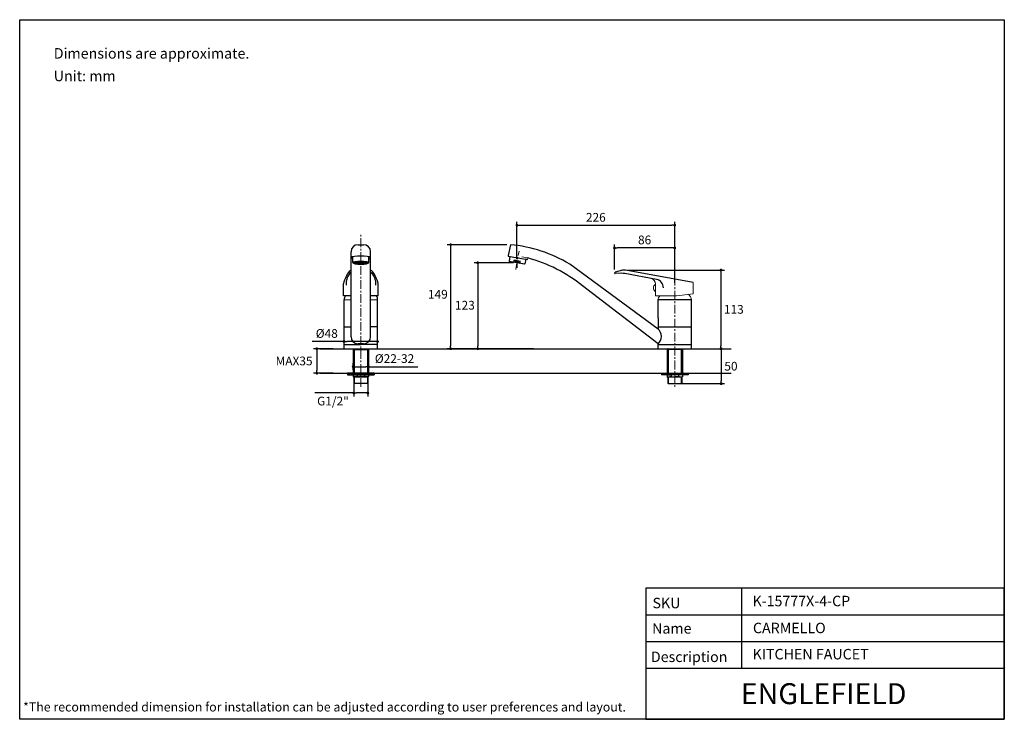
# Model space of a CAD drawing. Units: millimetres. Extents: x 72 to 9921, y -938 to 626.
# Drawn here: x 8510 to 9921, y -938 to 64 of the extents above; entities that cross this region are included whole.
import ezdxf

# ---------------------------------------------------------------- set-up
doc = ezdxf.new("R2010")
doc.units = ezdxf.units.MM
doc.header["$MEASUREMENT"] = 0
doc.linetypes.add('CENTER', pattern=[2, 1.25, -0.25, 0.25, -0.25])
doc.layers.add('Centerline', color=4, linetype='CENTER', lineweight=15)
for name, color, linetype in [('Dimensions', 7, 'Continuous'), ('ENGLEFIELD', 7, 'Continuous'), ('Text', 7, 'Continuous'), ('Wall_Floor', 7, 'Continuous')]:
    doc.layers.add(name, color=color, linetype=linetype)
doc.styles.get("Standard").update_dxf_attribs({"font": 'helr45w_0.ttf'})
doc.dimstyles.get("Standard").update_dxf_attribs({"dimscale": 5, "dimtxt": 2.5, "dimasz": 0.8, "dimexe": 1, "dimexo": 1, "dimgap": 1, "dimtad": 2, "dimtih": 1, "dimtoh": 1, "dimdec": 0, "dimzin": 0, "dimdsep": 46, "dimtxsty": 'Standard', "dimblk": 'DOT', "dimcen": 2, "dimclrd": 1, "dimclre": 1, "dimclrt": 1, "dimadec": 0, "dimazin": 0, "dimtfac": 1, "dimtdec": 0, "dimtofl": 0, "dimtmove": 0, "dimatfit": 3, "dimfxl": 1, "dimtolj": 1, "dimtzin": 0, "dimarcsym": 0})

# ---------------------------------------------------------------- blocks, each defined once
blk = doc.blocks.new('_Dot')
at = {"color": 0, "linetype": 'ByBlock', "lineweight": -2}
blk.add_line((-0.5, 0), (-1, 0), dxfattribs=at)
at = {"color": 0, "linetype": 'ByBlock', "const_width": 0.5}
blk.add_lwpolyline([(-0.25, 0, 1), (0.25, 0, 1)], format="xyb", close=True, dxfattribs=at)
blk = doc.blocks.new('*D3')
at = {"layer": 'Dimensions', "color": 1, "lineweight": -2, "transparency": 16777216}
for p, q in [((8974.6, -399.2), (8974.6, -391.9)), ((9022.6, -399.2), (9022.6, -391.9)), ((8974.6, -396.9), (8929.1, -396.9)), ((9018.6, -396.9), (8978.6, -396.9))]:
    blk.add_line(p, q, dxfattribs=at)
at = {"layer": 'Dimensions', "color": 1, "lineweight": -2, "transparency": 16777216, "xscale": 4, "yscale": 4, "zscale": 4, "rotation": 180}
blk.add_blockref('_Dot', (8974.6, -396.9), dxfattribs=at)
at = {"layer": 'Dimensions', "color": 1, "lineweight": -2, "transparency": 16777216, "xscale": 4, "yscale": 4, "zscale": 4}
blk.add_blockref('_Dot', (9022.6, -396.9), dxfattribs=at)
at = {"layer": 'Dimensions', "color": 1, "transparency": 16777216, "insert": (8949.8, -385.3), "char_height": 12.5, "attachment_point": 5}
blk.add_mtext('\\A1;%%C48', dxfattribs=at)
blk = doc.blocks.new('*D4')
at = {"layer": 'Dimensions', "color": 1, "lineweight": -2, "transparency": 16777216}
for p, q in [((8958.9, -407.2), (8930.6, -407.2)), ((8935.6, -411.2), (8935.6, -438.2)), ((8958.9, -442.2), (8930.6, -442.2))]:
    blk.add_line(p, q, dxfattribs=at)
at = {"layer": 'Dimensions', "color": 1, "lineweight": -2, "transparency": 16777216, "xscale": 4, "yscale": 4, "zscale": 4}
for p, rotation in [((8935.6, -407.2), 90), ((8935.6, -442.2), 270)]:
    blk.add_blockref('_Dot', p, dxfattribs=dict(at, rotation=rotation))
at = {"layer": 'Dimensions', "color": 1, "transparency": 16777216, "insert": (8903, -424.7), "char_height": 12.5, "attachment_point": 5}
blk.add_mtext('\\A1;MAX35', dxfattribs=at)
blk = doc.blocks.new('*D5')
at = {"layer": 'Dimensions', "color": 1, "lineweight": -2, "transparency": 16777216}
for p, q in [((8988.6, -453.9), (8988.6, -475.5)), ((9008.6, -453.9), (9008.6, -475.5)), ((8988.6, -470.5), (8932.7, -470.5)), ((9004.6, -470.5), (8992.6, -470.5))]:
    blk.add_line(p, q, dxfattribs=at)
at = {"layer": 'Dimensions', "color": 1, "lineweight": -2, "transparency": 16777216, "xscale": 4, "yscale": 4, "zscale": 4, "rotation": 180}
blk.add_blockref('_Dot', (8988.6, -470.5), dxfattribs=at)
at = {"layer": 'Dimensions', "color": 1, "lineweight": -2, "transparency": 16777216, "xscale": 4, "yscale": 4, "zscale": 4}
blk.add_blockref('_Dot', (9008.6, -470.5), dxfattribs=at)
at = {"layer": 'Dimensions', "color": 1, "transparency": 16777216, "insert": (8958.7, -482.1), "char_height": 12.5, "attachment_point": 5}
blk.add_mtext('\\A1;G1/2"', dxfattribs=at)
blk = doc.blocks.new('*D6')
at = {"layer": 'Dimensions', "color": 1, "lineweight": -2, "transparency": 16777216}
for p, q in [((9381, -294.5), (9519.6, -294.5)), ((9514.6, -298.5), (9514.6, -403.2)), ((9471.1, -407.2), (9519.6, -407.2))]:
    blk.add_line(p, q, dxfattribs=at)
at = {"layer": 'Dimensions', "color": 1, "lineweight": -2, "transparency": 16777216, "xscale": 4, "yscale": 4, "zscale": 4}
for p, rotation in [((9514.6, -294.5), 90), ((9514.6, -407.2), 270)]:
    blk.add_blockref('_Dot', p, dxfattribs=dict(at, rotation=rotation))
at = {"layer": 'Dimensions', "color": 1, "transparency": 16777216, "insert": (9533, -350.8), "char_height": 12.5, "attachment_point": 5}
blk.add_mtext('\\A1;113', dxfattribs=at)
blk = doc.blocks.new('*D7')
at = {"layer": 'Dimensions', "color": 1, "lineweight": -2, "transparency": 16777216}
for p, q in [((9469.3, -407.2), (9519.9, -407.2)), ((9514.9, -411.2), (9514.9, -453.2)), ((9453.4, -457.2), (9519.9, -457.2))]:
    blk.add_line(p, q, dxfattribs=at)
at = {"layer": 'Dimensions', "color": 1, "lineweight": -2, "transparency": 16777216, "xscale": 4, "yscale": 4, "zscale": 4}
for p, rotation in [((9514.9, -407.2), 90), ((9514.9, -457.2), 270)]:
    blk.add_blockref('_Dot', p, dxfattribs=dict(at, rotation=rotation))
at = {"layer": 'Dimensions', "color": 1, "transparency": 16777216, "insert": (9528.9, -432.2), "char_height": 12.5, "attachment_point": 5}
blk.add_mtext('\\A1;50', dxfattribs=at)
blk = doc.blocks.new('*D8')
at = {"layer": 'Dimensions', "color": 1, "lineweight": -2, "transparency": 16777216}
for p, q in [((9222.3, -279.1), (9222.3, -225.4)), ((9448.4, -313), (9448.4, -225.4)), ((9226.3, -230.4), (9444.4, -230.4))]:
    blk.add_line(p, q, dxfattribs=at)
at = {"layer": 'Dimensions', "color": 1, "lineweight": -2, "transparency": 16777216, "xscale": 4, "yscale": 4, "zscale": 4, "rotation": 180}
blk.add_blockref('_Dot', (9222.3, -230.4), dxfattribs=at)
at = {"layer": 'Dimensions', "color": 1, "lineweight": -2, "transparency": 16777216, "xscale": 4, "yscale": 4, "zscale": 4}
blk.add_blockref('_Dot', (9448.4, -230.4), dxfattribs=at)
at = {"layer": 'Dimensions', "color": 1, "transparency": 16777216, "insert": (9335.3, -219), "char_height": 12.5, "attachment_point": 5}
blk.add_mtext('\\A1;226', dxfattribs=at)
blk = doc.blocks.new('*D9')
at = {"layer": 'Dimensions', "color": 1, "lineweight": -2, "transparency": 16777216}
for p, q in [((9217.3, -284.1), (9161.1, -284.1)), ((9166.1, -288.1), (9166.1, -403.2)), ((9229.6, -407.2), (9161.1, -407.2))]:
    blk.add_line(p, q, dxfattribs=at)
at = {"layer": 'Dimensions', "color": 1, "lineweight": -2, "transparency": 16777216, "xscale": 4, "yscale": 4, "zscale": 4}
for p, rotation in [((9166.1, -284.1), 90), ((9166.1, -407.2), 270)]:
    blk.add_blockref('_Dot', p, dxfattribs=dict(at, rotation=rotation))
at = {"layer": 'Dimensions', "color": 1, "transparency": 16777216, "insert": (9147.7, -344.9), "char_height": 12.5, "attachment_point": 5}
blk.add_mtext('\\A1;123', dxfattribs=at)
blk = doc.blocks.new('*D10')
at = {"layer": 'Dimensions', "color": 1, "lineweight": -2, "transparency": 16777216}
for p, q in [((9208, -258.2), (9122.3, -258.2)), ((9127.3, -262.2), (9127.3, -403.2)), ((9246, -407.2), (9122.3, -407.2))]:
    blk.add_line(p, q, dxfattribs=at)
at = {"layer": 'Dimensions', "color": 1, "lineweight": -2, "transparency": 16777216, "xscale": 4, "yscale": 4, "zscale": 4}
for p, rotation in [((9127.3, -258.2), 90), ((9127.3, -407.2), 270)]:
    blk.add_blockref('_Dot', p, dxfattribs=dict(at, rotation=rotation))
at = {"layer": 'Dimensions', "color": 1, "transparency": 16777216, "insert": (9109, -329.2), "char_height": 12.5, "attachment_point": 5}
blk.add_mtext('\\A1;149', dxfattribs=at)
blk = doc.blocks.new('*D11')
at = {"layer": 'Dimensions', "color": 1, "lineweight": -2, "transparency": 16777216}
for p, q in [((9362.1, -293.7), (9362.1, -257.9)), ((9444.4, -262.9), (9366.1, -262.9)), ((9448.4, -308), (9448.4, -257.9))]:
    blk.add_line(p, q, dxfattribs=at)
at = {"layer": 'Dimensions', "color": 1, "lineweight": -2, "transparency": 16777216, "xscale": 4, "yscale": 4, "zscale": 4, "rotation": 180}
blk.add_blockref('_Dot', (9362.1, -262.9), dxfattribs=at)
at = {"layer": 'Dimensions', "color": 1, "lineweight": -2, "transparency": 16777216, "xscale": 4, "yscale": 4, "zscale": 4}
blk.add_blockref('_Dot', (9448.4, -262.9), dxfattribs=at)
at = {"layer": 'Dimensions', "color": 1, "transparency": 16777216, "insert": (9405.2, -251.4), "char_height": 12.5, "attachment_point": 5}
blk.add_mtext('\\A1;86', dxfattribs=at)
blk = doc.blocks.new('*D12')
at = {"layer": 'Dimensions', "color": 1, "lineweight": -2, "transparency": 16777216}
for p, q in [((8987.6, -437.2), (8987.6, -427.9)), ((8991.6, -432.9), (9005.6, -432.9)), ((9009.6, -437.2), (9009.6, -427.9)), ((9009.6, -432.9), (9080.2, -432.9))]:
    blk.add_line(p, q, dxfattribs=at)
at = {"layer": 'Dimensions', "color": 1, "lineweight": -2, "transparency": 16777216, "xscale": 4, "yscale": 4, "zscale": 4, "rotation": 180}
blk.add_blockref('_Dot', (8987.6, -432.9), dxfattribs=at)
at = {"layer": 'Dimensions', "color": 1, "lineweight": -2, "transparency": 16777216, "xscale": 4, "yscale": 4, "zscale": 4}
blk.add_blockref('_Dot', (9009.6, -432.9), dxfattribs=at)
at = {"layer": 'Dimensions', "color": 1, "transparency": 16777216, "insert": (9046.9, -421.3), "char_height": 12.5, "attachment_point": 5}
blk.add_mtext('\\A1;%%C22-32', dxfattribs=at)

msp = doc.modelspace()

# ---------------------------------------------------------------- hatches: boundary and pattern name
h = msp.add_hatch()
h.set_pattern_fill('ANSI37', color=256, scale=0.2, style=0)
h.set_pattern_definition([(45, (7893.36466, -894.66515), (-0.4490128, 0.4490128), []), (135, (7893.36466, -894.66515), (-0.4490128, -0.4490128), [])])
edge = h.paths.add_edge_path()
edge.add_ellipse((8998.6, -283.9), major_axis=(11.5, 0), ratio=0.184229, start_angle=270, end_angle=325.6276)
edge.add_ellipse((8998.6, -284.1), major_axis=(-11.2, 0), ratio=0.174303, start_angle=-211.713, end_angle=31.713)
edge.add_ellipse((8998.6, -283.9), major_axis=(11.5, 0), ratio=0.184229, start_angle=214.3724, end_angle=270)

# ---------------------------------------------------------------- linework, layer by layer
for p, q in [((8994.6, -258.2), (9002.6, -258.2)), ((9213, -258.2), (9209.9, -273.9)), ((8984.6, -390), (8984.6, -268.2)), ((8987.1, -283.9), (8987.1, -275.5)), ((9010.1, -283.9), (9010.1, -275.5)), ((9012.6, -390), (9012.6, -268.2)), ((9209.9, -273.9), (9209.8, -274.5)), ((9209.8, -274.5), (9237.4, -279.3)), ((9209.8, -274.5), (9212.3, -274.9)), ((9212.3, -274.9), (9211, -281.8)), ((9211, -281.8), (9233.7, -285.8)), ((9211, -281.8), (9218, -283)), ((9218, -283), (9218.6, -280)), ((9227.1, -281.6), (9218, -283)), ((9218.6, -280), (9227.1, -281.6)), ((9218.6, -280), (9226.7, -284.5)), ((9226.7, -284.5), (9227.1, -281.6)), ((9235, -278.9), (9233.7, -285.8)), ((9237.4, -279.3), (9234.9, -278.9)), ((9424.4, -379.1), (9297.9, -286)), ((9373.4, -294.8), (9362.9, -297.5)), ((9474.6, -312.5), (9377.8, -294.6)), ((8982.8, -298.8), (8980.3, -302.6)), ((9014.5, -298.8), (9016.9, -302.6)), ((9372.3, -299.2), (9363.2, -299.6)), ((9422.4, -308), (9376.8, -299.5)), ((8973.6, -331.5), (8973.6, -313.8)), ((9023.6, -331.5), (9023.6, -313.8)), ((9424.4, -400), (9316.3, -317)), ((8984.6, -331.5), (8973.6, -331.5)), ((8974.6, -337.3), (8974.6, -337.2)), ((8974.6, -343.4), (8974.6, -337.3)), ((9023.6, -331.5), (9012.6, -331.5)), ((9022.6, -337.3), (9022.6, -337.2)), ((9022.6, -343.4), (9022.6, -337.3)), ((9472.4, -337.2), (9424.4, -337.2)), ((9424.4, -363.1), (9424.4, -337.2)), ((9424.4, -363.1), (9424.4, -337.2)), ((9472.4, -407.2), (9472.4, -337.2)), ((8974.6, -381.4), (8974.6, -343.4)), ((9022.6, -381.4), (9022.6, -343.4)), ((9424.4, -363.1), (9424.4, -379.1)), ((8974.6, -376), (8984.6, -376)), ((9022.6, -376), (9012.6, -376)), ((9424.4, -376), (9472.4, -376)), ((8974.6, -407.2), (8974.6, -381.4)), ((9022.6, -407.2), (9022.6, -381.4)), ((8974.6, -407.2), (8974.6, -401.2)), ((8974.6, -401.2), (8998.6, -401.2)), ((8988.6, -407.2), (8988.6, -442.2)), ((8988.6, -408.4), (9008.6, -408.4)), ((8989.2, -408.4), (8989.2, -442.2)), ((9002.6, -400), (8994.6, -400)), ((8998.6, -400), (8998.6, -400)), ((8998.6, -400), (8998.6, -400)), ((9022.6, -401.2), (8998.6, -401.2)), ((9008, -408.4), (9008, -442.2)), ((9008.6, -407.2), (9008.6, -442.2)), ((9022.6, -407.2), (9022.6, -401.2)), ((9424.4, -401.2), (9424.4, -400)), ((9424.4, -407.2), (9424.4, -401.2)), ((9424.4, -401.2), (9472.4, -401.2)), ((9439, -407.2), (9438.4, -407.2)), ((9438.4, -407.2), (9438.4, -442.2)), ((9458.4, -408.4), (9438.4, -408.4)), ((9439, -408.4), (9439, -442.2)), ((9457.8, -407.2), (9458.4, -407.2)), ((9457.8, -408.4), (9457.8, -442.2)), ((9458.4, -407.2), (9458.4, -442.2)), ((9017.6, -442.2), (8979.6, -442.2)), ((8979.6, -442.2), (8979.6, -443.4)), ((8979.6, -443.4), (9017.6, -443.4)), ((8979.6, -443.4), (8979.6, -444.6)), ((8979.6, -444.6), (9017.6, -444.6)), ((8987.5, -444.6), (8987.5, -447.6)), ((8987.5, -444.6), (8993.3, -444.6)), ((9009.7, -447.6), (8987.5, -447.6)), ((8987.5, -447.6), (9009.7, -447.6)), ((8988.6, -447.6), (8988.6, -456.6)), ((8989.2, -447.6), (8989.2, -457.2)), ((8991.6, -447.6), (8998.6, -447.6)), ((8991.6, -447.6), (8998.6, -447.6)), ((8993.3, -444.6), (8993.3, -446.9)), ((8993.3, -444.6), (8993.3, -446.9)), ((9005.6, -447.6), (8998.6, -447.6)), ((9005.6, -447.6), (8998.6, -447.6)), ((9009.7, -444.6), (9003.9, -444.6)), ((9003.9, -444.6), (9003.9, -446.9)), ((9003.9, -444.6), (9003.9, -446.9)), ((9008, -447.6), (9008, -457.2)), ((9008.6, -447.6), (9008.6, -456.6)), ((9009.7, -444.6), (9009.7, -447.6)), ((9017.6, -442.2), (9017.6, -443.4)), ((9017.6, -443.4), (9017.6, -444.6)), ((9429.4, -442.2), (9429.4, -443.4)), ((9429.4, -442.2), (9467.4, -442.2)), ((9429.4, -443.4), (9429.4, -444.6)), ((9467.4, -443.4), (9429.4, -443.4)), ((9467.4, -444.6), (9429.4, -444.6)), ((9437.3, -444.6), (9437.3, -447.6)), ((9437.3, -444.6), (9443.1, -444.6)), ((9437.3, -447.6), (9459.5, -447.6)), ((9438.4, -447.6), (9438.4, -456.6)), ((9439, -447.6), (9439, -457.2)), ((9441.4, -447.6), (9448.4, -447.6)), ((9443.1, -444.6), (9443.1, -446.9)), ((9455.4, -447.6), (9448.4, -447.6)), ((9459.5, -444.6), (9453.7, -444.6)), ((9453.7, -444.6), (9453.7, -446.9)), ((9453.7, -444.6), (9453.7, -446.9)), ((9457.8, -447.6), (9457.8, -457.2)), ((9458.4, -447.6), (9458.4, -456.6)), ((9459.5, -444.6), (9459.5, -447.6)), ((9467.4, -442.2), (9467.4, -443.4)), ((9467.4, -443.4), (9467.4, -444.6)), ((8989.2, -457.2), (8988.6, -456.6)), ((9008, -457.2), (8989.2, -457.2)), ((9008, -457.2), (9008.6, -456.6)), ((9439, -457.2), (9438.4, -456.6)), ((9439, -457.2), (9457.8, -457.2)), ((9457.8, -457.2), (9458.4, -456.6))]:
    msp.add_line(p, q)
at = {"lineweight": 15}
for p, q in [((9226.3, -277.4), (9209.8, -274.5)), ((9211.3, -282.1), (9211, -281.8)), ((9214.1, -282.3), (9211, -281.8)), ((9233.3, -286), (9211.3, -282.1)), ((9211.5, -279.3), (9212.3, -274.9)), ((9237.8, -277.1), (9229.5, -275.7)), ((9237.4, -279.3), (9237.8, -277.1)), ((9233.7, -285.8), (9233.3, -286)), ((9420.9, -315), (9420.4, -315)), ((9420.9, -331.5), (9420.9, -314.4)), ((9474.6, -328.4), (9474.6, -312.5)), ((8984.6, -337.3), (8974.6, -337.3)), ((9012.6, -337.3), (9022.6, -337.3)), ((9420.4, -325), (9420.9, -325)), ((9450.9, -331.5), (9420.9, -331.5)), ((9474.6, -328.4), (9450.9, -331.5)), ((8974.6, -407.2), (8998.6, -407.2)), ((9022.6, -407.2), (8998.6, -407.2)), ((9472.4, -407.2), (9424.4, -407.2))]:
    msp.add_line(p, q, dxfattribs=at)
for centre, radius, start, end in [((8994.6, -268.2), 10, 90, 180), ((9002.6, -268.2), 10, 0, 90), ((9195, -456.2), 198.8, 58.8413, 84.8108), ((9182, -484.1), 214.3, 51.2066, 74.9143), ((8986, -299.5), 5, 105.6284, 144.6934), ((9011.3, -299.5), 5, 35.3066, 74.3716), ((9376, -304.5), 10, 79.462, 104.7848), ((9028.1, -329.3), 56.7, 144.6934, 164.143), ((8983.2, -299.1), 0.5, 19.2106, 147.1666), ((9014, -299.1), 0.5, 32.8334, 160.7894), ((8969.1, -329.3), 56.7, 15.857, 35.3066), ((9363.2, -298.5), 1.07, 104.4123, 272.5059), ((9373.1, -319.2), 20, 79.483, 92.3467), ((9420.2, -319.8), 12, 0, 79.483), ((8986, -337.2), 11.4, 149.394, 180.036), ((9011.3, -337.2), 11.4, 359.964, 30.606), ((9415.6, -389.5), 13.7, 310.1238, 49.8762), ((8994.6, -390), 10, 180, 270), ((9002.6, -390), 10, 270, 0), ((8985.5, -406.7), 41, 272.7943, 280.9691), ((8998.6, -427.4), 20.2, 254.8081, 285.1919), ((8998.6, -427.4), 20.2, 254.8081, 285.1919), ((9011.7, -406.7), 41, 259.0309, 267.2057), ((9436.1, -413.5), 34.1, 271.9741, 281.7894), ((9448.4, -427.4), 20.2, 254.8081, 285.1919), ((9461.5, -406.7), 41, 259.0309, 267.2057)]:
    msp.add_arc(centre, radius, start, end)
for centre, radius, start, end in [((9412.9, -314.4), 8, 0, 79.483), ((9424.1, -320), 6.25, 126.8699, 233.1301), ((9435.5, -338.8), 11.3, 139.5753, 171.8615), ((9461.1, -338.4), 11.4, 6.1565, 53.5072)]:
    msp.add_arc(centre, radius, start, end, dxfattribs=at)
for centre, major_axis, ratio, start_param, end_param in [((8998.6, -276.9), (14, 0), 0.173648, 5.6763, 10.031663), ((8984.7, -298.5), (0, -1.05), 1, 5.047677, 6.283185)]:
    msp.add_ellipse(centre, major_axis=major_axis, ratio=ratio, start_param=start_param, end_param=end_param)
msp.add_ellipse((8998.6, -283.9), major_axis=(11.5, 0), ratio=0.184229)
at = {"extrusion": (0, 0, -1)}
msp.add_ellipse((8998.6, -284.1), major_axis=(-11.2, 0), ratio=0.174303, dxfattribs=at)
msp.add_ellipse((9012.6, -298.5), major_axis=(0, -1.05), ratio=1, start_param=5.047677, end_param=6.283185, dxfattribs=at)
for points in [[(8980.3, -302.6), (8978.1, -309.2), (8977.6, -316.1)], [(9016.9, -302.6), (9019.2, -309.2), (9019.6, -316.1)]]:
    msp.add_spline(points, degree=3)
at = {"layer": 'Centerline', "ltscale": 10}
for p, q in [((8998.6, -461.6), (8998.6, -243.9)), ((9220.6, -293.5), (9225.3, -267.4)), ((9448.4, -284.2), (9448.4, -464.1))]:
    msp.add_line(p, q, dxfattribs=at)
at = {"layer": 'Dimensions'}
for p, q in [((9222.3, -284.1), (9222.3, -291.4)), ((9544.3, -864.7), (9544.3, -749.8)), ((9406.9, -788.1), (9920.6, -788.1)), ((9406.9, -826.4), (9920.6, -826.4)), ((9406.9, -864.7), (9920.6, -864.7))]:
    msp.add_line(p, q, dxfattribs=at)
for points in [[(8509.8, -937.8), (8509.8, 63.9), (9920.6, 63.9), (9920.6, -937.8)], [(9406.9, -937.8), (9920.6, -937.8), (9920.6, -749.8), (9406.9, -749.8)]]:
    msp.add_lwpolyline(points, close=True, dxfattribs=at)
for p in [(9544.5, -788.1), (9544.5, -826.4)]:
    msp.add_point(p, dxfattribs=at)
at = {"layer": 'Wall_Floor', "color": 3}
for p, q in [((8939.9, -407.2), (9529.3, -407.2)), ((8987.6, -407.2), (8987.6, -442.2)), ((9009.6, -407.2), (9009.6, -442.2)), ((9437.4, -407.2), (9437.4, -442.2)), ((9459.4, -407.2), (9459.4, -442.2)), ((8939.9, -442.2), (9529.3, -442.2))]:
    msp.add_line(p, q, dxfattribs=at)

# ---------------------------------------------------------------- texts
at = {"layer": 'ENGLEFIELD', "insert": (9543.1, -916.1), "char_height": 30, "attachment_point": 7}
msp.add_mtext('{\\fLucida Sans|b0|i0|c0|p34;E\\fCordia New|b0|i0|c0|p34;NGLEFIELD}', dxfattribs=at)
at = {"layer": 'Text', "attachment_point": 1}
for s, width, insert, char_height in [('\\A1;Dimensions are approximate.', 994.793, (8558.6, 23.2), 15), ('\\A1;Unit: mm', 577.162, (8558.6, -9.1), 15), ('\\A1;*The recommended dimension for installation can be adjusted according to user preferences and layout. ', 3783.955, (8514.7, -913.6), 13)]:
    msp.add_mtext_dynamic_manual_height_columns(s, width=width, gutter_width=1, heights=[0], dxfattribs=dict(at, insert=insert, char_height=char_height))
at = {"layer": 'Text', "char_height": 14.963, "attachment_point": 7}
for s, insert in [('{\\fHelvetica|b1|i0|c222|p34;K-\\fHelvetica|b1|i0|c0|p34;15777X-4\\fHelvetica|b1|i0|c222|p34;-CP}', (9559.7, -775.9)), ('{\\fHelvetica|b1|i0|c0|p34;SKU}', (9416.5, -778.8)), ('{\\fHelvetica|b1|i0|c0|p34;Name}', (9415.9, -815.1)), ('{\\fHelvetica|b1|i0|c0|p34;CARMELLO}', (9560.4, -814.5)), ('{\\fHelvetica|b1|i0|c0|p34;Description}', (9414.2, -855.8)), ('{\\fHelvetica|b1|i0|c0|p34;KITCHEN FAUCET}', (9559.9, -852))]:
    msp.add_mtext(s, dxfattribs=dict(at, insert=insert))

# ---------------------------------------------------------------- dimensions: what is measured, and where the dimension line sits
at = {"layer": 'Dimensions'}
for base, p1, p2, picture, middle in [((9448.4, -230.4), (9222.3, -284.1), (9448.4, -318), '*D8', (9335.3, -219)), ((9362.1, -262.9), (9448.4, -313), (9362.1, -298.7), '*D11', (9405.2, -251.4))]:
    dim = msp.add_linear_dim(base=base, p1=p1, p2=p2, dimstyle='Standard', dxfattribs=at)
    dim.commit()
    dim.dimension.update_dxf_attribs({"geometry": picture, "text_midpoint": middle})
for base, p1, p2, picture, middle in [((9127.3, -407.2), (9213, -258.2), (9251, -407.2), '*D10', (9127.3, -329.2)), ((9166.1, -407.2), (9222.3, -284.1), (9234.6, -407.2), '*D9', (9166.1, -344.9))]:
    dim = msp.add_linear_dim(base=base, p1=p1, p2=p2, angle=90, dimstyle='Standard', dxfattribs=at)
    dim.commit()
    dim.dimension.update_dxf_attribs({"geometry": picture, "text_midpoint": middle, "dimtype": 160})
for base, p1, p2, picture, middle in [((9514.6, -407.2), (9376, -294.5), (9466.1, -407.2), '*D6', (9533, -350.8)), ((9514.9, -457.2), (9464.3, -407.2), (9448.4, -457.2), '*D7', (9528.9, -432.2))]:
    dim = msp.add_linear_dim(base=base, p1=p1, p2=p2, angle=90, dimstyle='Standard', dxfattribs=at)
    dim.commit()
    dim.dimension.update_dxf_attribs({"geometry": picture, "text_midpoint": middle})
dim = msp.add_linear_dim(base=(8974.6, -396.9), p1=(9022.6, -404.2), p2=(8974.6, -404.2), text='%%C<>', dimstyle='Standard', dxfattribs=at)
dim.commit()
dim.dimension.update_dxf_attribs({"geometry": '*D3', "text_midpoint": (8949.8, -396.9), "dimtype": 160})
dim = msp.add_linear_dim(base=(8935.6, -442.2), p1=(8963.9, -407.2), p2=(8963.9, -442.2), angle=90, text='MAX<>', dimstyle='Standard', dxfattribs=at)
dim.commit()
dim.dimension.update_dxf_attribs({"geometry": '*D4', "text_midpoint": (8903, -424.7)})
for base, p1, p2, text, picture, middle in [((9009.6, -432.9), (8987.6, -442.2), (9009.6, -442.2), '%%C<>-32', '*D12', (9046.9, -421.3)), ((8988.6, -470.5), (9008.6, -448.9), (8988.6, -448.9), 'G1/2"', '*D5', (8958.7, -482.1))]:
    dim = msp.add_linear_dim(base=base, p1=p1, p2=p2, text=text, dimstyle='Standard', dxfattribs=at)
    dim.commit()
    dim.dimension.update_dxf_attribs({"geometry": picture, "text_midpoint": middle})

doc.saveas('drawing.dxf')
